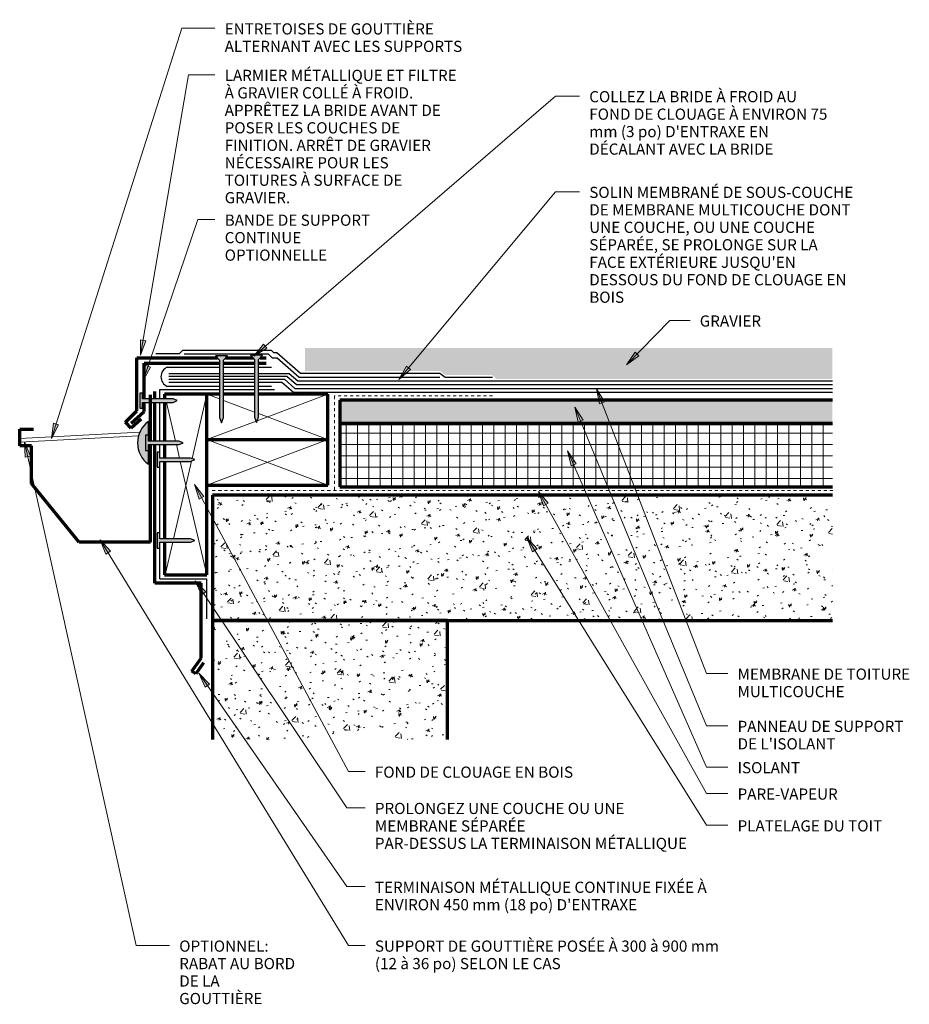
# Model space of a CAD drawing. Units: inches. Extents: x 139.2 to 168.6, y 86.1 to 118.7.
import ezdxf

# ---------------------------------------------------------------- set-up
doc = ezdxf.new("R2010")
doc.units = ezdxf.units.IN
doc.header["$MEASUREMENT"] = 0
doc.linetypes.add('Overhead 1_16_', pattern=[0.101562, 0.0625, -0.039062])
for name, color, linetype, lineweight in [('A-DETL-GENF', 92, 'Continuous', 9), ('A-DETL-MEDM', 33, 'Continuous', 30), ('A-DETL-THIN', 151, 'Continuous', 9), ('A-DETL-WIDE', 214, 'Continuous', 70), ('A-FLOR-OVHD', 1, 'Overhead 1_16_', 9), ('G-ANNO-TEXT', 231, 'Continuous', 9)]:
    doc.layers.add(name, color=color, linetype=linetype, lineweight=lineweight)
doc.styles.add('Arial', font='arial.ttf', dxfattribs={"height": 0.368825})
pattern_1 = [(50, (0, 0), (1.1480286, -0.100436), [0.12, -1.32]), (355, (0, 0), (-0.221916, 1.2039225), [0.096, -1.056]), (100.451, (0.096, -0.008), (0.925247, 1.103135), [0.102, -1.122]), (46.184, (0, 0.32), (1.707131, -0.264595), [0.18, -1.98]), (96.636, (0.142, 0.298), (1.495942, 1.558313), [0.153, -1.683]), (351.184, (0, 0.32), (1.495482, 1.558209), [0.144, -1.584]), (21, (0.16, 0.24), (0.955396, -0.6444187), [0.12, -1.32]), (326, (0.16, 0.24), (0.3895814, 1.160561), [0.096, -1.056]), (71.451, (0.24, 0.186), (1.3440496, 0.5162554), [0.102, -1.122]), (37.5, (0, 0), (0.0195392, 0.5330471), [0.053, -0.99, 0.053, -1.019, -1.06]), (37.5, (0, 0), (0.0195392, 0.5330471), [-2.115, 0.053, -1.007]), (7.5, (0, 0), (0.421192, 0.6313781), [0.053, -0.558, 0.053, -0.966, -0.404]), (7.5, (0, 0), (0.421192, 0.6313781), [-1.63, 0.053, -0.351]), (327.5, (-0.357, 0), (0.8540739, -0.0366302), [0.053, -0.347, 0.053, -1.195, -1.656]), (327.5, (-0.357, 0), (0.8540739, -0.0366302), [-1.648, 0.053, -1.603]), (317.5, (-0.517, 0), (0.9329623, 0.159641), [0.053, -0.467, 0.053, -0.776, -1.176]), (317.5, (-0.517, 0), (0.9329623, 0.159641), [-1.349, 0.053, -1.123])]

msp = doc.modelspace()

# ---------------------------------------------------------------- hatches: boundary and pattern name
at = {"layer": 'A-DETL-GENF'}
h = msp.add_hatch(dxfattribs=at)
h.set_pattern_fill('FP_4', color=8, style=0, pattern_type=2)
h.set_pattern_definition([(0, (0.24, 0), (1.2, 1.2), [0.36, -0.84]), (0, (0.96, 0.12), (1.2, 1.2), [0.3, -0.9]), (0, (0.9, 0.18), (1.2, 1.2), [0.24, -0.96]), (0, (0.54, 0.48), (1.2, 1.2), [0.18, -0.18, 0.24, -0.6]), (0, (0.54, 0.54), (1.2, 1.2), [0.24, -0.06, 0.3, -0.6]), (0, (0, 0.78), (1.2, 1.2), [0.3, -0.9]), (0, (1.14, 0.84), (1.2, 1.2), [0.3, -0.9]), (90, (0, 0.24), (-1.2, 1.2), [0.18, -1.02]), (90, (0.18, 1.14), (-1.2, 1.2), [0.12, -1.08]), (90, (0.24, 0), (-1.2, 1.2), [0.18, -1.02]), (90, (0.36, 1.08), (-1.2, 1.2), [0.06, -1.14]), (90, (0.42, 0.6), (-1.2, 1.2), [0.18, -1.02]), (90, (0.54, 0.18), (-1.2, 1.2), [0.3, -0.9]), (90, (0.66, 1.02), (-1.2, 1.2), [0.18, -1.02]), (90, (0.78, 0.54), (-1.2, 1.2), [0.24, -0.96]), (90, (0.84, 0.54), (-1.2, 1.2), [0.24, -0.96]), (90, (0.96, 0), (-1.2, 1.2), [0.12, -1.08]), (90, (1.14, 0.18), (-1.2, 1.2), [0.3, -0.9]), (45, (0.12, 0.12), (1e-16, 1.2006673), [0.509, -1.188]), (45, (0.24, 0.18), (1e-16, 1.2006673), [0.255, -1.442]), (45, (0.78, 0.84), (1e-16, 1.2006673), [0.339, -1.358]), (45, (0.78, 0.9), (1e-16, 1.2006673), [0.255, -1.442]), (135, (0.36, 0.78), (-1.2006673, 1e-16), [0.085, -1.612]), (135, (0.12, 0.12), (-1.2006673, 1e-16), [0.17, -1.527]), (135, (0.48, 0.48), (-1.2006673, 1e-16), [0.17, -1.527]), (135, (0.78, 0.78), (-1.2006673, 1e-16), [0.17, -1.527]), (135, (1.14, 1.02), (-1.2006673, 1e-16), [0.255, -1.442]), (135, (1.14, 0.96), (-1.2006673, 1e-16), [0.17, -1.527]), (135, (1.08, 1.08), (-1.2006673, 1e-16), [0.17, -1.527]), (135, (0.72, 0), (-1.2006673, 1e-16), [0.255, -1.442]), (26.565, (1.08, 0.72), (1.1998741, -0.0004483), [0.134, -2.549]), (26.565, (0.78, 0.42), (1.1998741, -0.0004483), [0.134, -2.549]), (26.565, (0.36, 0.78), (1.1998741, -0.0004483), [0.268, -2.415]), (26.565, (0.42, 1.08), (1.1998741, -0.0004483), [0.268, -2.415]), (26.565, (0.42, 0.78), (1.1998741, -0.0004483), [0.268, -2.415]), (26.565, (1.14, 1.02), (1.1998741, -0.0004483), [0.268, -2.415]), (26.565, (0, 0.42), (1.1998741, -0.0004483), [0.402, -2.281]), (26.565, (0, 0.48), (1.1998741, -0.0004483), [0.402, -2.281]), (26.565, (0, 0.96), (1.1998741, -0.0004483), [0.402, -2.281]), (63.435, (0.6, 0.9), (-0.0004483, 1.1998741), [0.134, -2.549]), (63.435, (1.14, 0.84), (-0.0004483, 1.1998741), [0.134, -1.61, 0.268, -0.671]), (63.435, (1.02, 0.72), (-0.0004483, 1.1998741), [0.268, -2.415]), (63.435, (0.3, 0.84), (-0.0004483, 1.1998741), [0.268, -2.415]), (63.435, (0.24, 0.84), (-0.0004483, 1.1998741), [0.268, -2.415]), (63.435, (0.66, 0.96), (-0.0004483, 1.1998741), [0.402, -2.281]), (116.565, (0.36, 0.66), (0.0004483, 1.1998741), [0.134, -2.549]), (116.565, (1.14, 0.54), (0.0004483, 1.1998741), [0.134, -2.549]), (116.565, (0.9, 0.18), (0.0004483, 1.1998741), [0.268, -2.415]), (116.565, (0.84, 0.24), (0.0004483, 1.1998741), [0.268, -2.415]), (116.565, (0.96, 1.08), (0.0004483, 1.1998741), [0.268, -2.415]), (116.565, (0, 0.48), (0.0004483, 1.1998741), [0.268, -2.415]), (116.565, (0.6, 0), (0.0004483, 1.1998741), [0.402, -2.281]), (153.435, (1.02, 0.72), (-1.1998741, -0.0004483), [0.268, -2.415]), (153.435, (1.08, 0.66), (-1.1998741, -0.0004483), [0.268, -2.415]), (153.435, (0.18, 0.06), (-1.1998741, -0.0004483), [0.134, -2.549]), (153.435, (0.54, 0.54), (-1.1998741, -0.0004483), [0.134, -2.549]), (153.435, (0.78, 0.9), (-1.1998741, -0.0004483), [0.134, -2.549])])
h.paths.add_polyline_path([(166.06, 106.79), (166.06, 107.81), (148.636, 107.81), (148.636, 107.054), (153.091, 107.054), (153.289, 106.915), (154.832, 106.915), (154.957, 106.79), (155.177, 106.79)], flags=0)
for color, points in [(8, [(145.885, 105.336), (145.948, 105.513), (145.948, 107.414), (146.082, 107.555), (145.68, 107.555), (145.82, 107.407), (145.82, 105.513), (145.827, 105.494)]), (8, [(147.042, 105.352), (147.105, 105.529), (147.105, 107.429), (147.239, 107.571), (146.837, 107.571), (146.977, 107.423), (146.977, 105.529)]), (57, [(143.184, 105.824), (143.275, 105.824), (143.275, 106.016), (144.289, 106.016), (144.422, 106.077), (144.283, 106.128), (143.275, 106.128), (143.275, 106.324), (143.184, 106.324)]), (9, [(143.469, 103.971), (143.469, 104.428), (143.378, 104.428), (143.378, 104.928), (143.469, 104.928), (143.469, 105.386), (143.318, 105.246), (143.204, 105.075), (143.133, 104.882), (143.109, 104.678), (143.133, 104.474), (143.204, 104.281), (143.318, 104.11), (143.378, 104.055)]), (57, [(143.469, 104.428), (143.469, 104.62), (144.483, 104.62), (144.616, 104.682), (144.476, 104.733), (143.469, 104.733), (143.469, 104.928), (143.378, 104.928), (143.378, 104.428)]), (57, [(143.85, 103.875), (143.85, 104.066), (144.864, 104.066), (144.997, 104.128), (144.858, 104.179), (143.85, 104.179), (143.85, 104.375), (143.759, 104.375), (143.759, 103.875)]), (57, [(143.759, 101.206), (143.85, 101.206), (143.85, 101.398), (144.864, 101.398), (144.997, 101.46), (144.858, 101.511), (143.85, 101.511), (143.85, 101.706), (143.759, 101.706)])]:
    msp.add_hatch(color=color, dxfattribs=at).paths.add_polyline_path(points, flags=0)
h = msp.add_hatch(dxfattribs=at)
h.set_pattern_fill('FP_3', color=8, style=0, pattern_type=2)
h.set_pattern_definition([(0, (0, 0), (0.64, 0.16), [0.053, -0.427, 0.053, -0.427, -2.56]), (0, (0, 0), (0.64, 0.16), [-0.96, 0.053, -0.907, 0.053, -0.427, -1.12]), (0, (0, 0), (0.64, 0.16), [-2.4, 0.053, -0.267, 0.053, -0.747]), (120, (0.24, 0.08), (-0.45856406, 0.47425626), [0.053, -0.427, 0.053, -0.427, -2.56]), (120, (0.24, 0.08), (-0.45856406, 0.47425626), [-0.96, 0.053, -0.907, 0.053, -0.427, -1.12]), (120, (0.24, 0.08), (-0.45856406, 0.47425626), [-2.4, 0.053, -0.267, 0.053, -0.747]), (240, (0.32, 0.4), (-0.18143594, -0.63425626), [0.053, -0.427, 0.053, -0.427, -2.56]), (240, (0.32, 0.4), (-0.18143594, -0.63425626), [-0.96, 0.053, -0.907, 0.053, -0.427, -1.12]), (240, (0.32, 0.4), (-0.18143594, -0.63425626), [-2.4, 0.053, -0.267, 0.053, -0.747])])
h.paths.add_polyline_path([(166.06, 105.321), (166.06, 106.09), (149.796, 106.09), (149.796, 105.321), (155.177, 105.321)], flags=0)
h = msp.add_hatch(dxfattribs=at)
h.set_pattern_fill('FP_2', color=251, style=0, pattern_type=2)
h.set_pattern_definition([(0, (0, 0), (0, 0.375), []), (90, (0, 0), (-0.375, 2e-17), [])])
h.paths.add_polyline_path([(166.06, 103.229), (166.06, 105.321), (149.796, 105.321), (149.796, 103.229), (155.177, 103.229)], flags=0)
h = msp.add_hatch(dxfattribs=at)
h.set_pattern_fill('FP_1', color=8, style=0, pattern_type=2)
h.set_pattern_definition(pattern_1)
h.paths.add_polyline_path([(166.067, 98.816), (166.067, 102.947), (145.584, 102.947), (145.584, 98.816)], flags=0)
h = msp.add_hatch(dxfattribs=at)
h.set_pattern_fill('FP_1', color=8, style=0, pattern_type=2)
h.set_pattern_definition(pattern_1)
h.paths.add_polyline_path([(153.351, 94.884), (153.351, 98.816), (145.584, 98.816), (145.584, 94.884)], flags=0)
at = {"layer": 'G-ANNO-TEXT'}
for points in [[(143.21, 107.569), (143.381, 108.047), (143.207, 108.077)], [(146.947, 107.541), (147.384, 107.8), (147.269, 107.934)], [(159.254, 107.253), (159.667, 107.549), (159.541, 107.672)], [(143.296, 106.737), (143.54, 107.182), (143.373, 107.239)], [(151.742, 106.774), (152.13, 107.101), (151.995, 107.214)], [(158.265, 106.468), (158.363, 105.97), (158.527, 106.034)], [(157.556, 105.86), (157.666, 105.364), (157.829, 105.431)], [(140.269, 104.826), (140.504, 105.276), (140.336, 105.329)], [(139.382, 104.712), (139.404, 104.205), (139.576, 104.243)], [(157.315, 104.413), (157.435, 103.92), (157.596, 103.991)], [(144.989, 103.306), (145.148, 102.824), (145.303, 102.908)], [(156.357, 103.078), (156.523, 102.598), (156.677, 102.684)], [(141.876, 101.482), (142.062, 101.009), (142.213, 101.101)], [(155.966, 101.557), (156.156, 101.086), (156.306, 101.179)], [(145.013, 100.126), (145.217, 99.661), (145.364, 99.759)], [(145.132, 97.074), (145.344, 96.613), (145.489, 96.713)]]:
    msp.add_hatch(color=7, dxfattribs=at).paths.add_polyline_path(points, flags=0)

# ---------------------------------------------------------------- linework, layer by layer
at = {"layer": 'A-DETL-MEDM'}
for p, q in [((144.483, 107.615), (143.71, 107.615)), ((144.608, 107.74), (144.483, 107.615)), ((144.608, 107.74), (147.524, 107.74)), ((144.654, 107.615), (147.424, 107.615)), ((147.424, 107.615), (147.555, 107.484)), ((147.524, 107.74), (147.602, 107.662)), ((147.602, 107.662), (147.709, 107.662)), ((147.709, 107.662), (148.496, 106.978)), ((146.082, 107.555), (145.68, 107.555)), ((145.68, 107.555), (145.82, 107.407)), ((145.82, 107.407), (145.82, 105.513)), ((145.948, 107.414), (146.082, 107.555)), ((145.948, 105.513), (145.948, 107.414)), ((147.239, 107.571), (146.837, 107.571)), ((146.837, 107.571), (146.977, 107.423)), ((146.977, 107.423), (146.977, 105.529)), ((147.105, 107.429), (147.239, 107.571)), ((147.105, 105.529), (147.105, 107.429)), ((147.555, 107.484), (147.724, 107.484)), ((147.724, 107.484), (148.45, 106.853)), ((144.094, 107.18), (145.82, 107.18)), ((144.145, 106.974), (145.82, 106.974)), ((145.948, 107.18), (146.977, 107.18)), ((145.948, 106.974), (146.977, 106.974)), ((147.105, 107.18), (147.53, 107.18)), ((147.105, 106.974), (148.12, 106.974)), ((148.12, 106.974), (148.403, 106.728)), ((148.496, 106.978), (153.096, 106.978)), ((153.096, 106.978), (153.275, 106.853)), ((144.145, 106.878), (145.82, 106.878)), ((144.145, 106.782), (145.82, 106.782)), ((144.145, 106.688), (145.82, 106.688)), ((145.948, 106.878), (146.977, 106.878)), ((145.948, 106.782), (146.977, 106.782)), ((145.948, 106.688), (146.977, 106.688)), ((147.105, 106.878), (148.04, 106.878)), ((147.105, 106.782), (147.96, 106.782)), ((147.105, 106.688), (147.878, 106.688)), ((147.878, 106.688), (148.263, 106.353)), ((147.96, 106.782), (148.309, 106.478)), ((148.04, 106.878), (148.356, 106.603)), ((148.403, 106.728), (166.06, 106.728)), ((148.45, 106.853), (153.096, 106.853)), ((153.275, 106.853), (154.832, 106.853)), ((143.275, 106.324), (143.184, 106.324)), ((143.184, 106.324), (143.184, 105.824)), ((143.275, 106.128), (143.275, 106.324)), ((143.846, 106.128), (143.846, 106.437)), ((143.846, 106.437), (145.82, 106.437)), ((145.82, 106.545), (144.094, 106.545)), ((146.977, 106.545), (145.948, 106.545)), ((145.948, 106.437), (146.977, 106.437)), ((147.53, 106.545), (147.105, 106.545)), ((147.105, 106.437), (147.637, 106.437)), ((148.263, 106.353), (166.06, 106.353)), ((148.309, 106.478), (166.06, 106.478)), ((148.356, 106.603), (166.06, 106.603)), ((144.283, 106.128), (143.275, 106.128)), ((143.275, 105.824), (143.275, 106.016)), ((143.275, 106.016), (144.289, 106.016)), ((143.846, 104.733), (143.846, 106.016)), ((144.422, 106.077), (144.283, 106.128)), ((144.289, 106.016), (144.422, 106.077)), ((143.184, 105.824), (143.275, 105.824)), ((143.469, 104.928), (143.469, 105.386)), ((145.82, 105.513), (145.885, 105.336)), ((145.885, 105.336), (145.948, 105.513)), ((146.977, 105.529), (147.042, 105.352)), ((147.042, 105.352), (147.105, 105.529)), ((143.469, 104.928), (143.378, 104.928)), ((143.378, 104.928), (143.378, 104.428)), ((143.469, 104.733), (143.469, 104.928)), ((144.476, 104.733), (143.469, 104.733)), ((144.616, 104.682), (144.476, 104.733)), ((144.483, 104.62), (144.616, 104.682)), ((143.378, 104.428), (143.469, 104.428)), ((143.469, 104.428), (143.469, 104.62)), ((143.469, 104.62), (144.483, 104.62)), ((143.469, 103.971), (143.469, 104.428)), ((143.85, 104.375), (143.759, 104.375)), ((143.759, 104.375), (143.759, 103.875)), ((143.846, 104.375), (143.846, 104.62)), ((143.85, 104.179), (143.85, 104.375)), ((144.858, 104.179), (143.85, 104.179)), ((143.85, 103.875), (143.85, 104.066)), ((143.85, 104.066), (144.864, 104.066)), ((144.997, 104.128), (144.858, 104.179)), ((144.864, 104.066), (144.997, 104.128)), ((143.759, 103.875), (143.85, 103.875)), ((143.846, 101.706), (143.846, 103.875)), ((143.85, 101.706), (143.759, 101.706)), ((143.759, 101.706), (143.759, 101.206)), ((143.85, 101.511), (143.85, 101.706)), ((144.858, 101.511), (143.85, 101.511)), ((144.997, 101.46), (144.858, 101.511)), ((144.864, 101.398), (144.997, 101.46)), ((143.759, 101.206), (143.85, 101.206)), ((143.846, 100.187), (143.846, 101.206)), ((143.85, 101.206), (143.85, 101.398)), ((143.85, 101.398), (144.864, 101.398)), ((143.846, 100.187), (145.39, 100.187)), ((145.39, 100.187), (145.39, 98.87))]:
    msp.add_line(p, q, dxfattribs=at)
for centre, radius, start, end in [((144.23, 106.862), 0.346, 113.2044, 246.7956), ((143.984, 104.678), 0.875, 126.065, 233.935)]:
    msp.add_arc(centre, radius, start, end, dxfattribs=at)
at = {"layer": 'A-DETL-THIN'}
for p, q in [((144.037, 106.128), (144, 106.286)), ((144.366, 104.733), (144.064, 106.016)), ((145.402, 106.286), (144.911, 104.16)), ((145.402, 106.286), (145.82, 106.129)), ((145.948, 106.081), (146.977, 105.694)), ((149.392, 106.286), (147.063, 105.411)), ((147.026, 105.397), (145.402, 104.786)), ((147.105, 105.646), (149.392, 104.786)), ((139.218, 104.826), (143.185, 105.034)), ((139.218, 104.701), (143.139, 104.907)), ((145.402, 104.786), (149.392, 103.286)), ((149.392, 104.786), (145.402, 103.286)), ((144.496, 104.179), (144.392, 104.62)), ((144.893, 104.08), (144.3, 101.511)), ((145.402, 100.322), (144.522, 104.066)), ((144.274, 101.398), (144.025, 100.322))]:
    msp.add_line(p, q, dxfattribs=at)
at = {"layer": 'A-DETL-WIDE'}
for p, q in [((143.087, 105.736), (143.087, 107.484)), ((143.087, 107.484), (145.748, 107.484)), ((143.324, 107.307), (145.82, 107.307)), ((143.324, 106.128), (143.324, 107.307)), ((145.948, 107.307), (146.977, 107.307)), ((146.014, 107.484), (146.92, 107.484)), ((147.105, 107.307), (147.355, 107.307)), ((147.157, 107.484), (147.355, 107.484)), ((143.676, 106.128), (143.676, 106.379)), ((143.324, 105.712), (143.324, 106.016)), ((143.543, 104.733), (143.543, 106.265)), ((143.676, 104.733), (143.676, 106.016)), ((145.402, 106.286), (144, 106.286)), ((144, 106.286), (144, 106.128)), ((144, 106.016), (144, 104.733)), ((145.82, 106.286), (145.402, 106.286)), ((145.402, 100.322), (145.402, 106.286)), ((146.977, 106.286), (145.948, 106.286)), ((149.392, 106.286), (147.105, 106.286)), ((149.392, 104.786), (149.392, 106.286)), ((166.06, 106.09), (149.796, 106.09)), ((149.796, 106.09), (149.796, 105.321)), ((142.709, 105.358), (143.087, 105.736)), ((142.897, 105.328), (143.324, 105.712)), ((142.902, 105.165), (142.709, 105.358)), ((143.234, 105.463), (142.902, 105.165)), ((139.218, 104.576), (139.218, 105.133)), ((139.218, 105.133), (139.669, 105.133)), ((166.06, 105.321), (149.796, 105.321)), ((149.796, 105.321), (149.796, 103.229)), ((149.796, 105.321), (166.06, 105.321)), ((145.402, 104.786), (149.392, 104.786)), ((149.392, 103.286), (149.392, 104.786)), ((139.612, 104.576), (139.218, 104.576)), ((139.612, 103.341), (139.612, 104.576)), ((143.543, 101.398), (143.543, 104.62)), ((143.676, 100.046), (143.676, 104.62)), ((144, 104.62), (144, 104.179)), ((144, 104.066), (144, 101.511)), ((141.185, 101.398), (139.612, 103.341)), ((145.402, 103.286), (149.392, 103.286)), ((149.796, 103.229), (166.06, 103.229)), ((166.067, 102.947), (145.584, 102.947)), ((145.584, 102.947), (145.584, 98.816)), ((143.543, 101.398), (141.185, 101.398)), ((144, 101.398), (144, 100.322)), ((144, 100.322), (145.402, 100.322)), ((145.208, 100.046), (143.676, 100.046)), ((145.208, 97.574), (145.208, 100.046)), ((153.351, 98.816), (145.584, 98.816)), ((145.584, 98.816), (145.584, 94.884)), ((145.584, 98.816), (166.067, 98.816)), ((153.351, 94.884), (153.351, 98.816)), ((144.908, 97.145), (145.208, 97.574)), ((145.291, 97.416), (145.038, 97.053)), ((145.038, 97.053), (144.908, 97.145))]:
    msp.add_line(p, q, dxfattribs=at)
at = {"layer": 'A-FLOR-OVHD'}
for p, q in [((154.832, 106.227), (149.611, 106.227)), ((149.611, 106.227), (149.611, 103.101)), ((145.578, 103.101), (166.078, 103.101))]:
    msp.add_line(p, q, dxfattribs=at)
at = {"layer": 'G-ANNO-TEXT', "color": 7}
for p, q in [((140.269, 104.826), (144.571, 118.367)), ((144.571, 118.367), (145.668, 118.367)), ((143.21, 107.569), (144.79, 116.832)), ((144.79, 116.832), (145.668, 116.832)), ((146.947, 107.541), (156.919, 116.128)), ((156.919, 116.128), (157.709, 116.128)), ((151.742, 106.774), (156.919, 112.97)), ((156.919, 112.97), (157.709, 112.97)), ((143.296, 106.737), (145.099, 112.052)), ((145.099, 112.052), (145.668, 112.052)), ((159.254, 107.253), (160.69, 108.722)), ((160.69, 108.722), (161.358, 108.722)), ((143.381, 108.047), (143.207, 108.077)), ((143.207, 108.077), (143.21, 107.569)), ((143.21, 107.569), (143.381, 108.047)), ((147.269, 107.934), (146.947, 107.541)), ((147.384, 107.8), (147.269, 107.934)), ((146.947, 107.541), (147.384, 107.8)), ((159.541, 107.672), (159.254, 107.253)), ((159.667, 107.549), (159.541, 107.672)), ((159.254, 107.253), (159.667, 107.549)), ((143.373, 107.239), (143.296, 106.737)), ((143.296, 106.737), (143.54, 107.182)), ((143.54, 107.182), (143.373, 107.239)), ((151.995, 107.214), (151.742, 106.774)), ((151.742, 106.774), (152.13, 107.101)), ((152.13, 107.101), (151.995, 107.214)), ((158.265, 106.468), (158.363, 105.97)), ((158.527, 106.034), (158.265, 106.468)), ((158.265, 106.468), (161.896, 97.064)), ((158.363, 105.97), (158.527, 106.034)), ((157.556, 105.86), (157.666, 105.364)), ((157.829, 105.431), (157.556, 105.86)), ((157.556, 105.86), (161.896, 95.339)), ((140.336, 105.329), (140.269, 104.826)), ((140.504, 105.276), (140.336, 105.329)), ((157.666, 105.364), (157.829, 105.431)), ((140.269, 104.826), (140.504, 105.276)), ((139.382, 104.712), (139.404, 104.205)), ((139.576, 104.243), (139.382, 104.712)), ((139.382, 104.712), (143.069, 88.084)), ((157.315, 104.413), (157.435, 103.92)), ((157.596, 103.991), (157.315, 104.413)), ((157.315, 104.413), (161.896, 93.974)), ((139.404, 104.205), (139.576, 104.243)), ((157.435, 103.92), (157.596, 103.991)), ((144.989, 103.306), (145.148, 102.824)), ((145.303, 102.908), (144.989, 103.306)), ((144.989, 103.306), (150.078, 93.828)), ((156.357, 103.078), (156.523, 102.598)), ((156.677, 102.684), (156.357, 103.078)), ((156.357, 103.078), (161.896, 93.104)), ((145.148, 102.824), (145.303, 102.908)), ((156.523, 102.598), (156.677, 102.684)), ((141.876, 101.482), (142.062, 101.009)), ((142.213, 101.101), (141.876, 101.482)), ((141.876, 101.482), (150.078, 88.084)), ((155.966, 101.557), (156.156, 101.086)), ((156.306, 101.179), (155.966, 101.557)), ((155.966, 101.557), (161.896, 92.054)), ((142.062, 101.009), (142.213, 101.101)), ((156.156, 101.086), (156.306, 101.179)), ((145.013, 100.126), (145.217, 99.661)), ((145.364, 99.759), (145.013, 100.126)), ((145.013, 100.126), (150.02, 92.629)), ((145.217, 99.661), (145.364, 99.759)), ((145.132, 97.074), (145.344, 96.613)), ((145.489, 96.713), (145.132, 97.074)), ((145.132, 97.074), (150.02, 90.027)), ((161.896, 97.064), (162.607, 97.064)), ((145.344, 96.613), (145.489, 96.713)), ((161.896, 95.339), (162.607, 95.339)), ((161.896, 93.974), (162.607, 93.974)), ((150.078, 93.828), (150.629, 93.828)), ((161.896, 93.104), (162.607, 93.104)), ((150.02, 92.629), (150.629, 92.629)), ((161.896, 92.054), (162.607, 92.054)), ((150.02, 90.027), (150.629, 90.027)), ((143.069, 88.084), (144.167, 88.084)), ((150.078, 88.084), (150.629, 88.084))]:
    msp.add_line(p, q, dxfattribs=at)

# ---------------------------------------------------------------- texts
at = {"layer": 'G-ANNO-TEXT', "color": 7, "attachment_point": 1, "line_spacing_factor": 0.938532, "style": 'Arial'}
for s, insert, char_height, width in [('ENTRETOISES DE GOUTTIÈRE\\PALTERNANT AVEC LES SUPPORTS', (145.988, 118.531), 0.36882, 10.3545), ('LARMIER MÉTALLIQUE ET FILTRE\\PÀ GRAVIER COLLÉ À FROID.\\PAPPRÊTEZ LA BRIDE AVANT DE\\PPOSER LES COUCHES DE\\PFINITION. ARRÊT DE GRAVIER\\PNÉCESSAIRE POUR LES\\PTOITURES À SURFACE DE\\PGRAVIER.\\P', (145.988, 116.996), 0.36882, 10.0125), ("COLLEZ LA BRIDE À FROID AU\\PFOND DE CLOUAGE À ENVIRON 75\\P\xa0mm (3\xa0po) D'ENTRAXE EN\\PDÉCALANT AVEC LA BRIDE", (158.029, 116.293), 0.36882, 10.3185), ("SOLIN MEMBRANÉ DE SOUS-COUCHE\\PDE MEMBRANE MULTICOUCHE DONT\\PUNE COUCHE, OU UNE COUCHE\\PSÉPARÉE, SE PROLONGE SUR LA\\PFACE EXTÉRIEURE JUSQU'EN\\PDESSOUS DU FOND DE CLOUAGE EN\\PBOIS", (158.029, 113.134), 0.36882, 11.331), ('BANDE DE SUPPORT\\PCONTINUE\\POPTIONNELLE', (145.988, 112.216), 0.36882, 6.264), ('GRAVIER\\P', (161.678, 108.886), 0.3688, 2.7585), ('MEMBRANE DE TOITURE\\PMULTICOUCHE', (162.927, 97.228), 0.36882, 7.416), ("PANNEAU DE SUPPORT\\PDE L'ISOLANT", (162.927, 95.503), 0.36882, 7.1145), ('FOND DE CLOUAGE EN BOIS', (150.949, 93.992), 0.36882, 8.5815), ('ISOLANT', (162.927, 94.138), 0.3688, 2.6235), ('PARE-VAPEUR\\P', (162.927, 93.268), 0.36882, 4.392), ('PROLONGEZ UNE COUCHE OU UNE\\PMEMBRANE SÉPARÉE\\PPAR-DESSUS LA TERMINAISON MÉTALLIQUE\\P', (150.949, 92.793), 0.36882, 13.383), ('PLATELAGE DU TOIT\\P', (162.927, 92.218), 0.36882, 6.201), ("TERMINAISON MÉTALLIQUE CONTINUE FIXÉE À\\PENVIRON 450\xa0mm (18\xa0po) D'ENTRAXE\\P", (150.949, 90.191), 0.36882, 14.1975), ('OPTIONNEL:\\PRABAT AU BORD\\PDE LA\\PGOUTTIÈRE', (144.487, 88.248), 0.36882, 5.004), ('SUPPORT DE GOUTTIÈRE POSÉE À 300 à 900\xa0mm\\P(12 à 36\xa0po) SELON LE CAS', (150.949, 88.248), 0.36882, 14.688)]:
    msp.add_mtext(s, dxfattribs=dict(at, insert=insert, char_height=char_height, width=width))

doc.saveas('drawing.dxf')
